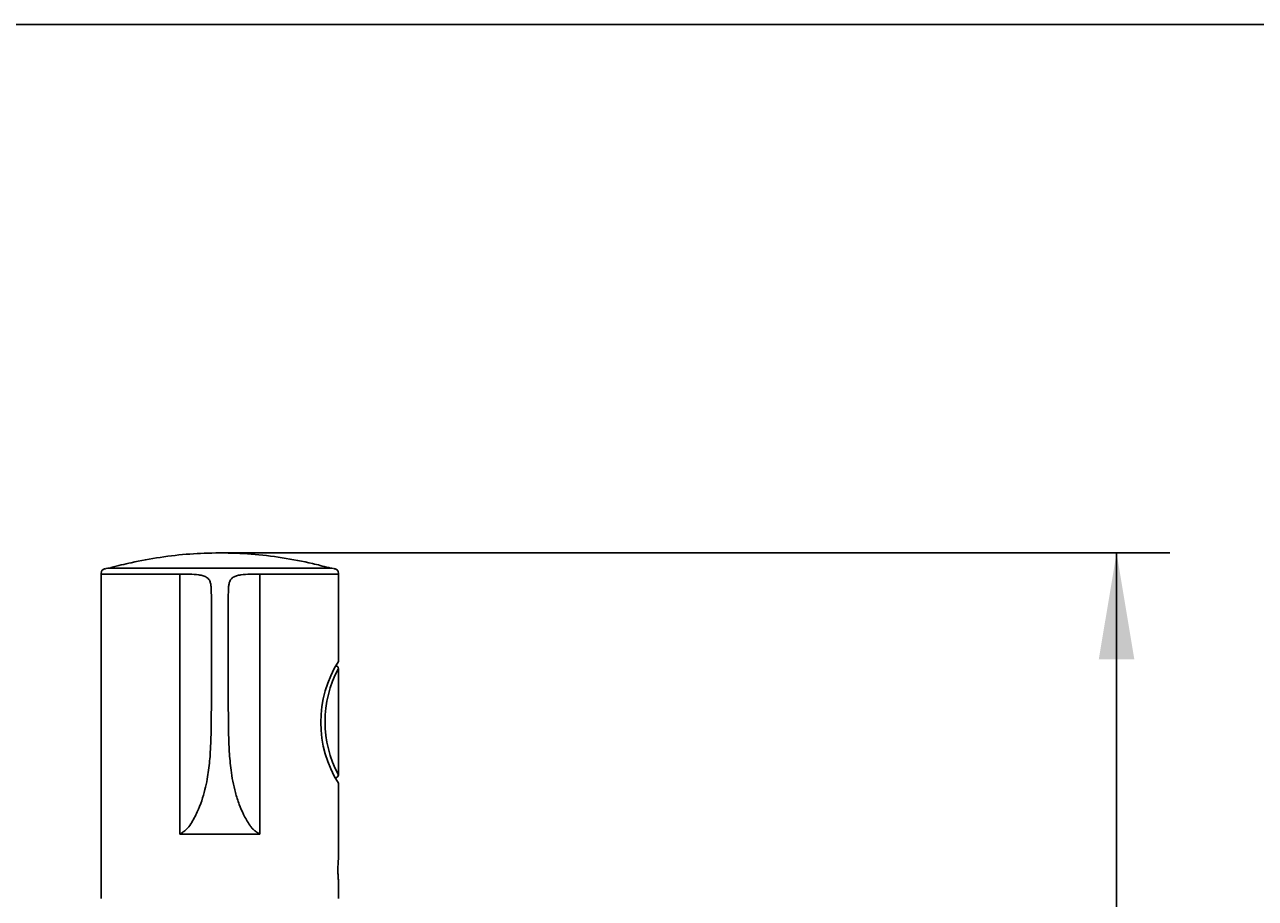
# Model space of a CAD drawing. Units: millimetres. Extents: x 7 to 203, y 4 to 291.
# Drawn here: x 79 to 149, y 242 to 291 of the extents above; entities that cross this region are included whole.
import ezdxf
from ezdxf.enums import TextEntityAlignment as Align

# ---------------------------------------------------------------- set-up
doc = ezdxf.new("R2010")
doc.units = ezdxf.units.MM
doc.layers.add('Layer3', color=7, linetype='Continuous')
doc.layers.add('Standard', color=7, linetype='Continuous')
doc.styles.add('SEACAD_Arial', font='arial.ttf')
doc.dimstyles.get("Standard").update_dxf_attribs({"dimtxt": 0.18, "dimasz": 0.18, "dimexe": 0.18, "dimexo": 0.0625, "dimgap": 0.09, "dimtad": 0, "dimtih": 1, "dimtoh": 1, "dimdec": 4, "dimzin": 0, "dimdsep": 46, "dimtxsty": 'Standard', "dimcen": 0.09, "dimadec": 0, "dimazin": 0, "dimtfac": 1, "dimtdec": 4, "dimtofl": 0, "dimtmove": 0, "dimatfit": 3, "dimfxl": 0, "dimtolj": 1, "dimtzin": 0, "dimarcsym": 0})

# ---------------------------------------------------------------- blocks, each defined once
blk = doc.blocks.new('DMBLK25')
at = {"layer": 'Layer3', "linetype": 'Continuous'}
for points in [[(141.835, 255.219), (140.835, 261.219), (139.835, 255.219)], [(141.835, 165.833), (139.835, 165.833), (140.835, 159.833)]]:
    blk.add_hatch(color=7, dxfattribs=at).paths.add_polyline_path(points)
at = {"layer": 'Layer3', "color": 7, "linetype": 'Continuous'}
for p, q in [((90.308, 261.219), (143.835, 261.219)), ((140.835, 261.219), (140.835, 215.626)), ((140.835, 205.426), (140.835, 159.833)), ((90.308, 159.833), (143.835, 159.833))]:
    blk.add_line(p, q, dxfattribs=at)
at = {"layer": 'Layer3', "color": 7, "linetype": 'Continuous', "style": 'SEACAD_Arial'}
blk.add_text('304', height=6, dxfattribs=at).set_placement((133.791, 213.526), align=Align.TOP_LEFT)

msp = doc.modelspace()

# ---------------------------------------------------------------- linework, layer by layer
at = {"layer": 'Standard', "color": 7, "linetype": 'Continuous'}
for p, q in [((203.00487, 291), (6.6, 291)), ((83.99617, 260.34937), (83.90031, 260.33049)), ((83.99456, 260.35753), (96.62177, 260.35753)), ((96.60817, 260.35893), (84.00817, 260.35893)), ((84.16585, 260.39405), (84.16391, 260.39541)), ((84.16585, 260.39405), (84.19264, 260.39405)), ((96.39249, 260.39405), (96.45781, 260.39405)), ((96.71545, 260.3282), (96.60103, 260.35159)), ((83.62637, 260.0294), (83.62637, 241.72938)), ((88.05263, 245.35345), (88.05263, 260.01166)), ((92.5637, 245.35345), (92.5637, 260.01172)), ((96.98996, 255.08561), (96.98996, 260.02955)), ((96.98817, 248.69604), (96.98817, 254.68721)), ((96.98996, 243.96839), (96.98996, 248.23881)), ((88.05263, 245.35345), (90.30817, 245.35345)), ((92.5637, 245.35345), (90.30817, 245.35345)), ((96.98996, 241.72938), (96.98996, 242.75745))]:
    msp.add_line(p, q, dxfattribs=at)
for centre, radius, start, end in [((84.00817, 260.29227), 0.06667, 90, 101.7757156), ((84.174, 260.36173), 0.03334, 104.1504376, 184.8099785), ((96.4415, 260.32941), 0.06667, 26.2838046, 75.8404267), ((96.60817, 260.29227), 0.06667, 78.2242844, 90), ((102.44497, 251.66271), 6.44553, 147.8140587, 212.1859433), ((102.60227, 251.69604), 6.36539, 151.8813807, 208.1186225), ((96.82325, 254.69725), 0.16448, 356.4175319, 81.2587229), ((96.82531, 248.69442), 0.16253, 268.4311007, 5.8042933), ((103.48652, 243.35955), 6.52508, 174.6409596, 185.281546), ((103.42861, 243.36129), 6.4669, 178.311861, 184.8798021), ((103.38649, 243.37531), 6.42358, 174.8769103, 177.6547971), ((98.53159, 243.81723), 1.54862, 174.7098044, 175.1222268)]:
    msp.add_arc(centre, radius, start, end, dxfattribs=at)
for points, knots in [([(90.30817, 261.21935), (89.68671, 261.20683), (88.64316, 261.18067), (86.9524, 260.98071), (85.44367, 260.70723), (84.58514, 260.49341), (84.16587, 260.38728)], [0, 0, 0, 0, 0.27279165, 0.54209379, 0.810195, 1, 1, 1, 1]), ([(96.43206, 260.38347), (96.10451, 260.47115), (95.29936, 260.68415), (93.82013, 260.95648), (92.05209, 261.17736), (90.95894, 261.20558), (90.30817, 261.21935)], [0, 0, 0, 0, 0.14921885, 0.43080434, 0.71355201, 1, 1, 1, 1]), ([(83.89059, 260.33569), (83.85869, 260.32938), (83.80976, 260.31826), (83.73699, 260.28878), (83.69697, 260.25664), (83.67879, 260.23518), (83.67027, 260.22384), (83.6518, 260.19526), (83.62664, 260.12213), (83.62541, 260.05794), (83.62632, 260.00959)], [0, 0, 0, 0, 0.19131094, 0.34865906, 0.47877624, 0.50852914, 0.52824564, 0.56942201, 0.72442764, 1, 1, 1, 1]), ([(96.98996, 260.00959), (96.99088, 260.05756), (96.98969, 260.12143), (96.96494, 260.19449), (96.94389, 260.22735), (96.92217, 260.25439), (96.87961, 260.28866), (96.8067, 260.31822), (96.75764, 260.32936), (96.72567, 260.33569)], [0, 0, 0, 0, 0.27336153, 0.42850172, 0.47049186, 0.52092156, 0.65120085, 0.80859183, 1, 1, 1, 1]), ([(88.05262, 260.01166), (87.9078, 260.01169), (87.61812, 260.01166), (87.19951, 260.01158), (86.79515, 260.01149), (86.40798, 260.01137), (86.03962, 260.01123), (85.69193, 260.01107), (85.36659, 260.01089), (85.06517, 260.01068), (84.78914, 260.01045), (84.53982, 260.01021), (84.12286, 260.00965), (83.73215, 260.00952), (83.6284, 260.00952), (83.62853, 260.00955)], [0, 0, 0, 0, 0.05687016, 0.11374033, 0.17061049, 0.22748065, 0.28435082, 0.34122098, 0.39809115, 0.45496132, 0.51183149, 0.56870166, 0.62557183, 0.83330526, 1, 1, 1, 1]), ([(88.05263, 245.35345), (88.1167, 245.39614), (88.2407, 245.47875), (88.47351, 245.64812), (88.74833, 246.03738), (89.14324, 246.78623), (89.43433, 247.65326), (89.59858, 248.4404), (89.70855, 249.15363), (89.78934, 250.10456), (89.81734, 251.07546), (89.82731, 251.9103), (89.83031, 252.46012), (89.83136, 252.89608), (89.83156, 253.24539), (89.8316, 253.62388), (89.83171, 254.36618), (89.83175, 255.50482), (89.83171, 256.67474), (89.83163, 257.51096), (89.83157, 257.94727), (89.83145, 258.22994), (89.83116, 258.53347), (89.83029, 258.91407), (89.82546, 259.18833), (89.81209, 259.36786), (89.7805, 259.54554), (89.71207, 259.70231), (89.59153, 259.8308), (89.39825, 259.92675), (89.06677, 259.99796), (88.71125, 260.01096), (88.34513, 260.01152), (88.16897, 260.01163), (88.05262, 260.01166)], [0, 0, 0, 0, 0.01216032, 0.02353538, 0.04470857, 0.08444531, 0.15456528, 0.18778836, 0.21785843, 0.27936533, 0.361668, 0.40173978, 0.43315559, 0.45822319, 0.47204728, 0.4861959, 0.51562654, 0.58460854, 0.65880156, 0.6929795, 0.71139376, 0.72496878, 0.73590567, 0.75816419, 0.78436132, 0.81464399, 0.84991615, 0.88145306, 0.90539178, 0.92475839, 0.94199492, 0.97182429, 0.98139236, 1, 1, 1, 1]), ([(92.5637, 260.01172), (92.44843, 260.01167), (92.2689, 260.01159), (91.90389, 260.01079), (91.55421, 259.99754), (91.23318, 259.93045), (91.04195, 259.84163), (90.91508, 259.71876), (90.84103, 259.56389), (90.80625, 259.38514), (90.79343, 259.22822), (90.78854, 259.05586), (90.78649, 258.89392), (90.78547, 258.67032), (90.78503, 258.41459), (90.78482, 258.12321), (90.78472, 257.76255), (90.78468, 257.24536), (90.78461, 256.42834), (90.78458, 255.39004), (90.78463, 254.44205), (90.7847, 253.81508), (90.78474, 253.49216), (90.78478, 253.27152), (90.7849, 252.96158), (90.78566, 252.56002), (90.78893, 251.88828), (90.79891, 251.04884), (90.83305, 250.03447), (90.92616, 248.93469), (91.11054, 247.91307), (91.38146, 247.06504), (91.64959, 246.44383), (91.89419, 246.00499), (92.09989, 245.70925), (92.2386, 245.58048), (92.39554, 245.46367), (92.50683, 245.39073), (92.5637, 245.35345)], [0, 0, 0, 0, 0.01843097, 0.02870758, 0.05780033, 0.07425093, 0.09257146, 0.11491246, 0.14621295, 0.18209417, 0.21321158, 0.227876, 0.2402748, 0.25260743, 0.26715621, 0.28032392, 0.29708511, 0.32185989, 0.35871322, 0.4209154, 0.47920833, 0.50237272, 0.51595729, 0.5281573, 0.53584207, 0.56298075, 0.59135689, 0.65264541, 0.71877714, 0.78237945, 0.85451817, 0.8921042, 0.92371989, 0.96006566, 0.96943343, 0.97900571, 0.98927132, 1, 1, 1, 1]), ([(96.99029, 260.0096), (96.99031, 260.0096), (96.86369, 260.00965), (96.02152, 260.01007), (94.40869, 260.01079), (93.12361, 260.0115), (92.62514, 260.0117), (92.5637, 260.01172)], [0, 0, 0, 0, 0.16038616, 0.47058018, 0.80440493, 0.97589092, 1, 1, 1, 1]), ([(96.98952, 242.76584), (96.98952, 242.76584), (96.98949, 242.76623), (96.98907, 242.7706), (96.98757, 242.78803), (96.9864, 242.80169)], [0, 0, 0, 0, 0.03063161, 0.37797318, 1, 1, 1, 1])]:
    msp.add_open_spline(points, degree=3, knots=knots, dxfattribs=at)

# ---------------------------------------------------------------- dimensions: what is measured, and where the dimension line sits
at = {"layer": 'Layer3', "color": 7, "linetype": 'Continuous'}
dim = msp.add_linear_dim(base=(140.83474, 261.21935), p1=(90.30817, 261.21935), p2=(90.30817, 159.83273), angle=270, text='\\A1;<>', dimstyle='Standard', dxfattribs=at)
dim.commit()
dim.dimension.update_dxf_attribs({"geometry": 'DMBLK25', "text_midpoint": (140.83474, 210.52604), "dimtype": 161})

doc.saveas('drawing.dxf')
